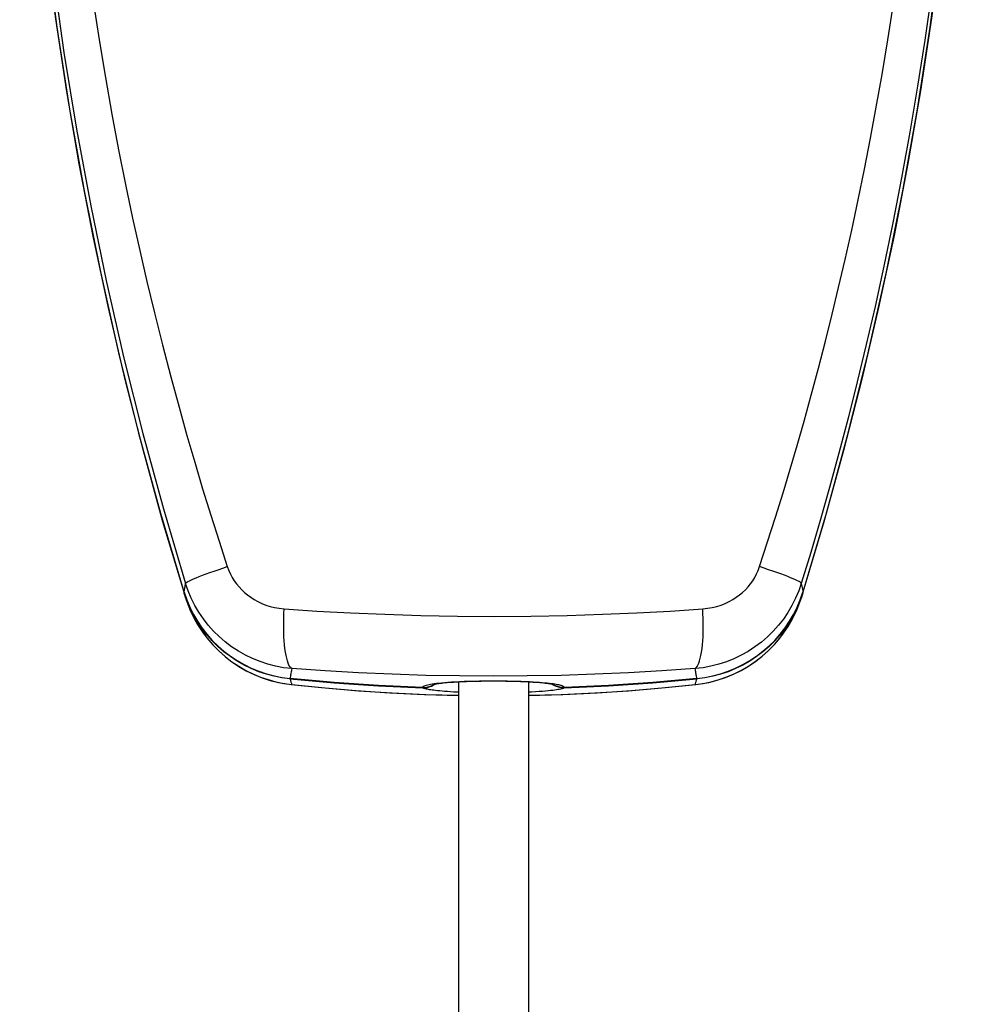
# Model space of a CAD drawing. Units: millimetres. Extents: x 96 to 228, y 39 to 163.
# Drawn here: x 148 to 171, y 116 to 139 of the extents above; entities that cross this region are included whole.
import ezdxf

# ---------------------------------------------------------------- set-up
doc = ezdxf.new("R2010")
doc.units = ezdxf.units.MM
doc.header["$LTSCALE"] = 16.335
doc.layers.get('0').update_dxf_attribs({"linetype": 'CONTINUOUS'})
doc.layers.add('RACCORDO', color=7, linetype='CONTINUOUS')

msp = doc.modelspace()

# ---------------------------------------------------------------- linework, layer by layer
at = {"color": 7, "linetype": 'CONTINUOUS'}
for p, q in [((150.988, 127.5), (151.561, 125.573)), ((151.561, 125.583), (151.57, 125.631)), ((151.587, 125.726), (151.599, 125.798)), ((166.539, 125.798), (166.552, 125.726)), ((166.552, 125.726), (166.565, 125.655)), ((151.605, 125.435), (151.561, 125.573)), ((151.605, 125.435), (151.621, 125.385)), ((166.48, 125.281), (166.534, 125.435)), ((166.577, 125.573), (166.534, 125.435)), ((164.002, 123.466), (164.008, 123.481)), ((153.982, 123.372), (154.176, 123.346)), ((154.059, 123.358), (154.157, 123.345)), ((154.171, 123.361), (154.176, 123.346)), ((158.219, 123.413), (158.219, 77.726)), ((159.919, 123.413), (159.919, 77.726)), ((163.247, 123.27), (163.981, 123.345))]:
    msp.add_line(p, q, dxfattribs=at)
at = {"color": 250, "linetype": 'CONTINUOUS'}
for p, q in [((151.561, 125.583), (151.05, 127.295)), ((151.561, 125.583), (151.625, 125.4)), ((151.624, 125.393), (151.561, 125.578)), ((166.514, 125.4), (166.577, 125.583)), ((166.578, 125.578), (166.514, 125.394)), ((154.131, 123.485), (154.131, 123.491)), ((154.131, 123.481), (154.131, 123.485)), ((164.008, 123.491), (164.008, 123.485)), ((164.008, 123.485), (164.008, 123.481)), ((154.176, 123.346), (154.157, 123.345)), ((163.963, 123.346), (163.981, 123.345))]:
    msp.add_line(p, q, dxfattribs=at)
for points in [[(147.694, 155.616), (147.64, 153.73), (147.627, 151.843), (147.653, 149.956), (147.719, 148.069), (147.825, 146.184), (147.971, 144.301), (148.157, 142.422), (148.382, 140.546), (148.647, 138.676), (148.952, 136.812), (149.296, 134.954), (149.679, 133.104), (150.101, 131.263), (150.562, 129.431), (151.062, 127.609), (151.599, 125.798)], [(170.568, 151.948), (170.55, 150.163), (170.496, 148.38), (170.407, 146.599), (170.282, 144.821), (170.122, 143.047), (169.926, 141.275), (169.695, 139.508), (169.428, 137.744), (169.126, 135.986), (168.789, 134.233), (168.416, 132.487), (168.009, 130.748), (167.566, 129.018)], [(151.05, 127.295), (150.573, 129.015), (150.131, 130.744), (149.724, 132.479), (149.352, 134.221), (149.015, 135.971), (148.713, 137.728), (148.446, 139.491), (148.214, 141.26), (148.018, 143.034), (147.857, 144.811), (147.732, 146.592), (147.642, 148.376), (147.589, 150.161)], [(169.691, 140.055), (169.536, 138.974), (169.362, 137.855), (169.174, 136.742), (168.974, 135.638), (168.76, 134.541), (168.543, 133.494), (168.329, 132.518), (168.115, 131.591), (167.897, 130.69), (167.675, 129.809), (167.449, 128.954), (167.222, 128.125), (166.995, 127.323), (166.767, 126.548), (166.539, 125.798)], [(149.355, 139.919), (149.5, 138.979), (149.652, 138.067), (149.81, 137.179), (149.973, 136.313), (150.141, 135.47), (150.313, 134.654), (150.485, 133.873), (150.659, 133.118), (150.841, 132.363), (151.036, 131.586), (151.238, 130.811), (151.439, 130.07), (151.631, 129.385), (151.819, 128.736), (152.011, 128.095), (152.209, 127.456), (152.409, 126.826), (152.611, 126.205)], [(165.527, 126.205), (165.723, 126.807), (165.913, 127.403), (166.097, 127.994), (166.27, 128.57), (166.437, 129.141), (166.606, 129.734), (166.781, 130.364), (166.956, 131.018), (167.126, 131.676), (167.289, 132.325), (167.446, 132.978), (167.604, 133.655), (167.763, 134.366), (167.921, 135.102), (168.074, 135.849), (168.22, 136.595), (168.36, 137.352), (168.5, 138.144), (168.639, 138.982), (168.774, 139.855)], [(167.566, 129.018), (167.089, 127.295), (166.577, 125.583)], [(151.599, 125.798), (151.608, 125.81), (151.626, 125.824), (151.654, 125.841), (151.691, 125.86), (151.738, 125.882), (151.794, 125.907), (151.858, 125.934), (151.93, 125.963), (152.01, 125.994), (152.096, 126.026), (152.19, 126.06), (152.288, 126.095), (152.392, 126.131), (152.5, 126.168), (152.611, 126.205)], [(152.611, 126.205), (152.646, 126.113), (152.686, 126.024), (152.731, 125.94), (152.781, 125.86), (152.836, 125.784), (152.895, 125.711), (152.959, 125.643), (153.028, 125.578), (153.101, 125.517), (153.18, 125.46), (153.264, 125.406), (153.353, 125.357), (153.446, 125.313), (153.545, 125.274), (153.649, 125.241), (153.758, 125.215), (153.873, 125.195), (153.993, 125.181)], [(164.146, 125.181), (164.265, 125.194), (164.379, 125.214), (164.488, 125.24), (164.592, 125.273), (164.691, 125.313), (164.786, 125.357), (164.875, 125.406), (164.96, 125.461), (165.039, 125.518), (165.113, 125.58), (165.182, 125.645), (165.246, 125.714), (165.306, 125.787), (165.36, 125.863), (165.41, 125.943), (165.454, 126.027), (165.493, 126.114), (165.527, 126.205)], [(166.539, 125.798), (166.531, 125.81), (166.512, 125.824), (166.484, 125.841), (166.447, 125.86), (166.4, 125.882), (166.345, 125.907), (166.281, 125.934), (166.209, 125.963), (166.129, 125.994), (166.042, 126.026), (165.949, 126.06), (165.85, 126.095), (165.747, 126.131), (165.639, 126.168), (165.527, 126.205)], [(154.176, 123.73), (153.978, 123.754), (153.784, 123.79), (153.593, 123.839), (153.406, 123.901), (153.225, 123.974), (153.049, 124.058), (152.879, 124.155), (152.716, 124.262), (152.56, 124.379), (152.413, 124.506), (152.275, 124.643), (152.147, 124.787), (152.029, 124.94), (151.921, 125.099), (151.824, 125.265), (151.737, 125.438), (151.662, 125.616), (151.599, 125.798)], [(166.539, 125.798), (166.476, 125.615), (166.4, 125.436), (166.313, 125.262), (166.215, 125.095), (166.106, 124.934), (165.986, 124.781), (165.857, 124.636), (165.718, 124.5), (165.57, 124.373), (165.415, 124.256), (165.251, 124.15), (165.081, 124.054), (164.905, 123.97), (164.723, 123.897), (164.537, 123.837), (164.348, 123.789), (164.156, 123.753), (163.963, 123.73)], [(151.561, 125.583), (151.561, 125.582), (151.561, 125.581), (151.561, 125.581), (151.561, 125.58), (151.561, 125.58), (151.561, 125.579), (151.561, 125.579), (151.561, 125.578), (151.561, 125.578)], [(151.561, 125.578), (151.561, 125.577), (151.561, 125.577), (151.561, 125.576), (151.561, 125.576), (151.561, 125.575), (151.561, 125.575), (151.561, 125.574), (151.561, 125.574)], [(154.131, 123.485), (153.937, 123.511), (153.746, 123.549), (153.559, 123.599), (153.375, 123.661), (153.194, 123.735), (153.018, 123.821), (152.847, 123.919), (152.684, 124.027), (152.529, 124.145), (152.381, 124.273), (152.242, 124.411), (152.113, 124.558), (151.993, 124.713), (151.884, 124.875), (151.786, 125.042), (151.7, 125.215), (151.624, 125.393)], [(151.625, 125.4), (151.7, 125.221), (151.787, 125.047), (151.885, 124.879), (151.994, 124.718), (152.114, 124.563), (152.243, 124.417), (152.382, 124.28), (152.529, 124.151), (152.685, 124.033), (152.848, 123.925), (153.018, 123.828), (153.193, 123.742), (153.374, 123.667), (153.559, 123.605), (153.747, 123.554), (153.938, 123.516), (154.131, 123.491)], [(164.008, 123.491), (164.201, 123.516), (164.392, 123.554), (164.58, 123.605), (164.765, 123.667), (164.945, 123.742), (165.121, 123.828), (165.291, 123.925), (165.454, 124.033), (165.609, 124.151), (165.757, 124.28), (165.895, 124.417), (166.025, 124.564), (166.144, 124.718), (166.253, 124.879), (166.352, 125.047), (166.438, 125.221), (166.514, 125.4)], [(166.514, 125.394), (166.439, 125.215), (166.353, 125.042), (166.255, 124.874), (166.146, 124.713), (166.026, 124.558), (165.896, 124.411), (165.757, 124.273), (165.61, 124.145), (165.454, 124.027), (165.291, 123.919), (165.121, 123.821), (164.945, 123.735), (164.764, 123.661), (164.58, 123.599), (164.393, 123.549), (164.202, 123.511), (164.008, 123.485)], [(166.578, 125.578), (166.578, 125.578), (166.578, 125.579), (166.578, 125.579), (166.578, 125.58), (166.578, 125.58), (166.578, 125.581), (166.577, 125.581), (166.577, 125.582), (166.577, 125.583)], [(166.577, 125.574), (166.577, 125.574), (166.578, 125.575), (166.578, 125.575), (166.578, 125.576), (166.578, 125.576), (166.578, 125.577), (166.578, 125.577), (166.578, 125.578)], [(154.176, 123.73), (154.152, 123.75), (154.129, 123.779), (154.107, 123.817), (154.087, 123.863), (154.068, 123.918), (154.051, 123.981), (154.035, 124.052), (154.021, 124.13), (154.009, 124.215), (153.999, 124.306), (153.991, 124.403), (153.985, 124.505), (153.981, 124.611), (153.979, 124.72), (153.979, 124.833), (153.982, 124.948), (153.986, 125.064), (153.993, 125.181)], [(153.993, 125.181), (154.783, 125.127), (155.597, 125.083), (156.435, 125.048), (157.305, 125.022), (158.198, 125.005), (159.089, 124.999), (159.975, 125.005), (160.858, 125.022), (161.718, 125.049), (162.55, 125.083), (163.359, 125.127), (164.146, 125.181)], [(163.963, 123.73), (163.986, 123.75), (164.009, 123.779), (164.031, 123.817), (164.051, 123.863), (164.07, 123.918), (164.088, 123.981), (164.104, 124.052), (164.118, 124.13), (164.13, 124.215), (164.14, 124.306), (164.148, 124.403), (164.154, 124.505), (164.158, 124.611), (164.16, 124.72), (164.159, 124.833), (164.157, 124.948), (164.152, 125.064), (164.146, 125.181)], [(163.963, 123.73), (163.154, 123.675), (162.342, 123.629), (161.527, 123.594), (160.709, 123.568), (159.889, 123.553), (159.068, 123.548), (158.248, 123.553), (157.427, 123.568), (156.61, 123.594), (155.795, 123.629), (154.984, 123.675), (154.176, 123.73)], [(154.176, 123.346), (154.985, 123.264), (155.796, 123.196), (156.611, 123.144), (157.429, 123.106), (158.219, 123.084)], [(159.919, 123.084), (160.711, 123.106), (161.529, 123.144), (162.343, 123.196), (163.154, 123.264), (163.963, 123.346)]]:
    msp.add_lwpolyline(points, dxfattribs=at)
at = {"color": 7, "linetype": 'CONTINUOUS'}
for points in [[(147.58, 153.31), (147.572, 151.301), (147.609, 149.291), (147.692, 147.284), (147.82, 145.278), (147.993, 143.276), (148.211, 141.278), (148.474, 139.286), (148.782, 137.3), (149.134, 135.321), (149.531, 133.351), (149.973, 131.39), (150.459, 129.439), (150.988, 127.5)], [(166.577, 125.573), (167.15, 127.5), (167.68, 129.439), (168.165, 131.39), (168.607, 133.351), (169.004, 135.321), (169.357, 137.3), (169.665, 139.286), (169.928, 141.278), (170.146, 143.276), (170.319, 145.278), (170.447, 147.284), (170.529, 149.291), (170.566, 151.301)], [(151.57, 125.631), (151.578, 125.679), (151.587, 125.726)], [(166.565, 125.655), (166.573, 125.607), (166.577, 125.583)], [(154.131, 123.481), (153.938, 123.507), (153.747, 123.544), (153.559, 123.594), (153.374, 123.657), (153.193, 123.731), (153.018, 123.817), (152.848, 123.914), (152.685, 124.022), (152.529, 124.14), (152.382, 124.269), (152.243, 124.406), (152.114, 124.553), (151.994, 124.707), (151.885, 124.869), (151.787, 125.037), (151.7, 125.211), (151.625, 125.39), (151.567, 125.557)], [(151.621, 125.385), (151.63, 125.359), (151.704, 125.168), (151.79, 124.982), (151.89, 124.802), (152.001, 124.63), (152.123, 124.466), (152.257, 124.309), (152.403, 124.161), (152.558, 124.023), (152.721, 123.898), (152.892, 123.783), (153.071, 123.68), (153.26, 123.588), (153.454, 123.51), (153.651, 123.446), (153.853, 123.395), (154.059, 123.358)], [(151.621, 125.385), (151.663, 125.269), (151.738, 125.09), (151.825, 124.915), (151.924, 124.747), (152.033, 124.585), (152.152, 124.431), (152.282, 124.284), (152.42, 124.145), (152.568, 124.016), (152.724, 123.897), (152.887, 123.788), (153.057, 123.689), (153.234, 123.602), (153.415, 123.527), (153.601, 123.463), (153.79, 123.411), (153.982, 123.372)], [(166.572, 125.557), (166.514, 125.39), (166.438, 125.211), (166.352, 125.037), (166.253, 124.869), (166.144, 124.707), (166.025, 124.553), (165.895, 124.406), (165.757, 124.269), (165.609, 124.14), (165.454, 124.022), (165.291, 123.914), (165.121, 123.817), (164.945, 123.731), (164.765, 123.657), (164.58, 123.594), (164.392, 123.544), (164.201, 123.507), (164.008, 123.481)], [(163.963, 123.346), (164.16, 123.373), (164.355, 123.413), (164.546, 123.466), (164.732, 123.53), (164.914, 123.606), (165.089, 123.694), (165.26, 123.793), (165.423, 123.903), (165.578, 124.023), (165.725, 124.152), (165.863, 124.29), (165.992, 124.437), (166.11, 124.591), (166.218, 124.752), (166.315, 124.919), (166.401, 125.092), (166.48, 125.281)], [(163.981, 123.345), (164.09, 123.359), (164.297, 123.397), (164.5, 123.449), (164.699, 123.515), (164.892, 123.594), (165.078, 123.686), (165.256, 123.789), (165.428, 123.905), (165.592, 124.033), (165.745, 124.169), (165.887, 124.315), (166.02, 124.471), (166.143, 124.637), (166.254, 124.811), (166.352, 124.99), (166.438, 125.175), (166.48, 125.281)], [(154.176, 123.73), (154.171, 123.703), (154.165, 123.677), (154.16, 123.65), (154.156, 123.624), (154.151, 123.597)], [(163.988, 123.597), (163.983, 123.624), (163.978, 123.65), (163.973, 123.677), (163.968, 123.703), (163.963, 123.73)], [(154.151, 123.597), (154.146, 123.57), (154.141, 123.544), (154.136, 123.517), (154.131, 123.491)], [(154.131, 123.481), (154.136, 123.466), (154.141, 123.451), (154.146, 123.436), (154.151, 123.421), (154.156, 123.406), (154.16, 123.391), (154.165, 123.376), (154.171, 123.361)], [(164.008, 123.491), (164.002, 123.517), (163.997, 123.544), (163.992, 123.57), (163.988, 123.597)], [(154.157, 123.345), (154.899, 123.269), (155.727, 123.199), (156.557, 123.144), (157.392, 123.104), (158.219, 123.081)], [(159.919, 123.081), (160.754, 123.105), (161.589, 123.144), (162.42, 123.199), (163.247, 123.27)], [(163.963, 123.346), (163.968, 123.361), (163.973, 123.376), (163.978, 123.391)], [(163.978, 123.391), (163.983, 123.406), (163.988, 123.421), (163.992, 123.436), (163.997, 123.451), (164.002, 123.466)]]:
    msp.add_lwpolyline(points, dxfattribs=at)
at = {"layer": 'RACCORDO', "color": 250, "linetype": 'CONTINUOUS'}
for points in [[(157.353, 123.276), (156.994, 123.29), (156.636, 123.306), (156.277, 123.325), (155.919, 123.346), (155.561, 123.37), (155.203, 123.396), (154.845, 123.425), (154.488, 123.457), (154.131, 123.491)], [(154.131, 123.481), (154.488, 123.447), (154.845, 123.416), (155.203, 123.387), (155.561, 123.361), (155.919, 123.337), (156.277, 123.316), (156.635, 123.297), (156.994, 123.281), (157.353, 123.267)], [(164.008, 123.491), (163.651, 123.457), (163.293, 123.425), (162.935, 123.396), (162.578, 123.37), (162.22, 123.346), (161.861, 123.325), (161.503, 123.306), (161.145, 123.29), (160.786, 123.276)], [(160.786, 123.267), (161.145, 123.281), (161.503, 123.297), (161.861, 123.316), (162.219, 123.337), (162.577, 123.361), (162.935, 123.387), (163.293, 123.416), (163.651, 123.447), (164.008, 123.481)], [(157.353, 123.267), (157.352, 123.268), (157.352, 123.269), (157.352, 123.27), (157.352, 123.271), (157.352, 123.272), (157.352, 123.273), (157.352, 123.274), (157.352, 123.275), (157.353, 123.276)], [(157.353, 123.276), (157.355, 123.283), (157.359, 123.29), (157.366, 123.296), (157.376, 123.303), (157.388, 123.31), (157.404, 123.317), (157.424, 123.324), (157.446, 123.332), (157.473, 123.339), (157.505, 123.346), (157.541, 123.354), (157.583, 123.361), (157.63, 123.368), (157.683, 123.375), (157.742, 123.382)], [(157.353, 123.267), (157.406, 123.268), (157.459, 123.275), (157.511, 123.288), (157.562, 123.305), (157.61, 123.329), (157.655, 123.357), (157.661, 123.361)], [(157.353, 123.276), (157.406, 123.277), (157.459, 123.284), (157.511, 123.296), (157.562, 123.314), (157.61, 123.336), (157.645, 123.358)], [(158.219, 123.157), (158.198, 123.158), (158.11, 123.163), (158.028, 123.168), (157.954, 123.174), (157.885, 123.179), (157.822, 123.184), (157.764, 123.19), (157.712, 123.195), (157.664, 123.2), (157.622, 123.205), (157.583, 123.21), (157.548, 123.215), (157.518, 123.22), (157.49, 123.224), (157.466, 123.229), (157.445, 123.233), (157.427, 123.237), (157.41, 123.241), (157.397, 123.245), (157.385, 123.248), (157.376, 123.252), (157.368, 123.255), (157.362, 123.258), (157.357, 123.261), (157.354, 123.264), (157.353, 123.267)], [(157.742, 123.382), (157.809, 123.389), (157.881, 123.396), (157.962, 123.402), (158.05, 123.408), (158.145, 123.413), (158.248, 123.418), (158.359, 123.423), (158.478, 123.427), (158.601, 123.43), (158.731, 123.432), (158.867, 123.434), (159.002, 123.435), (159.137, 123.435), (159.271, 123.434), (159.4, 123.433), (159.521, 123.43), (159.637, 123.427), (159.745, 123.424), (159.847, 123.42), (159.941, 123.416), (160.029, 123.411), (160.11, 123.406), (160.185, 123.401), (160.254, 123.396), (160.317, 123.39), (160.374, 123.385), (160.427, 123.379)], [(160.786, 123.267), (160.784, 123.264), (160.779, 123.26), (160.772, 123.256), (160.762, 123.252), (160.75, 123.247), (160.734, 123.242), (160.715, 123.238), (160.692, 123.233), (160.665, 123.227), (160.633, 123.222), (160.597, 123.216), (160.556, 123.21), (160.508, 123.204), (160.456, 123.198), (160.396, 123.192), (160.33, 123.186), (160.257, 123.179), (160.177, 123.173), (160.089, 123.167), (159.993, 123.161), (159.919, 123.157)], [(160.427, 123.379), (160.474, 123.373), (160.517, 123.367), (160.556, 123.361), (160.59, 123.355), (160.621, 123.349), (160.648, 123.343), (160.672, 123.337), (160.693, 123.331), (160.712, 123.326), (160.728, 123.32), (160.742, 123.314), (160.753, 123.309), (160.763, 123.303), (160.77, 123.298), (160.777, 123.292), (160.781, 123.287), (160.784, 123.282), (160.786, 123.276)], [(160.786, 123.267), (160.732, 123.268), (160.679, 123.275), (160.627, 123.288), (160.577, 123.305), (160.529, 123.329), (160.483, 123.357), (160.478, 123.361)], [(160.786, 123.276), (160.732, 123.277), (160.679, 123.284), (160.627, 123.296), (160.577, 123.314), (160.529, 123.336), (160.494, 123.358)], [(160.786, 123.276), (160.786, 123.275), (160.786, 123.274), (160.786, 123.273), (160.786, 123.272), (160.786, 123.271), (160.786, 123.27), (160.786, 123.269), (160.786, 123.268), (160.786, 123.267)]]:
    msp.add_lwpolyline(points, dxfattribs=at)
at = {"layer": 'RACCORDO', "color": 7, "linetype": 'CONTINUOUS'}
msp.add_lwpolyline([(157.604, 123.349), (157.603, 123.348), (157.605, 123.349), (157.613, 123.351), (157.624, 123.354), (157.64, 123.357), (157.66, 123.361), (157.684, 123.365), (157.712, 123.369), (157.743, 123.374), (157.777, 123.378), (157.815, 123.382), (157.855, 123.387), (157.899, 123.391), (157.946, 123.395), (157.996, 123.399), (158.048, 123.403), (158.103, 123.406), (158.161, 123.41), (158.221, 123.413), (158.283, 123.416), (158.348, 123.419), (158.414, 123.421), (158.482, 123.423), (158.552, 123.425), (158.623, 123.427), (158.695, 123.428), (158.769, 123.43), (158.843, 123.431), (158.918, 123.431), (158.993, 123.432), (159.069, 123.432), (159.144, 123.432), (159.219, 123.431), (159.294, 123.431), (159.369, 123.43), (159.442, 123.428), (159.514, 123.427), (159.586, 123.425), (159.655, 123.423), (159.723, 123.421), (159.79, 123.419), (159.854, 123.416), (159.917, 123.413), (159.977, 123.41), (160.034, 123.406), (160.089, 123.403), (160.142, 123.399), (160.192, 123.395), (160.238, 123.391), (160.282, 123.387), (160.323, 123.382), (160.36, 123.378), (160.394, 123.374), (160.426, 123.369), (160.453, 123.365), (160.477, 123.361), (160.497, 123.357), (160.513, 123.354), (160.521, 123.352)], dxfattribs=at)

doc.saveas('drawing.dxf')
